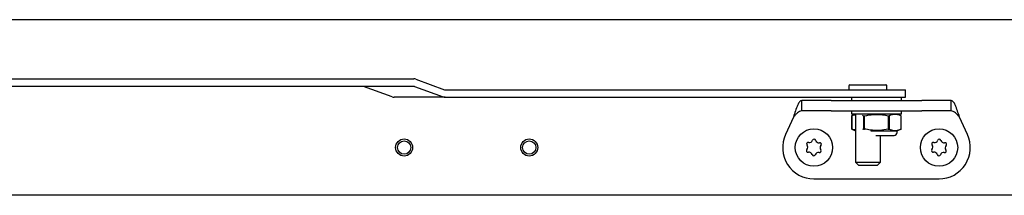
# Paper-space layout 'Sheet2' of a CAD drawing. Units: inches. Extents: x 8 to 264, y 4 to 172.
# Drawn here: x 45 to 54, y 91 to 93 of the extents above; entities that cross this region are included whole.
import ezdxf

# ---------------------------------------------------------------- set-up
doc = ezdxf.new("R2010")
doc.units = ezdxf.units.IN
doc.header["$MEASUREMENT"] = 0

psp = doc.layouts.new('Sheet2')

# ---------------------------------------------------------------- linework, layer by layer
at = {"color": 7, "linetype": 'Continuous', "lineweight": 25, "ltscale": 16}
for p, q in [((66.361227, 93.1675943), (35.892477, 93.1675943)), ((44.0730873, 92.5784193), (48.5507935, 92.5784193)), ((48.5709769, 92.5748091), (48.8585786, 92.4701091)), ((44.0730873, 92.5037193), (48.5507935, 92.5037193)), ((48.3366388, 92.3979544), (48.0490371, 92.5026545)), ((48.5567466, 92.5026545), (48.8443483, 92.3979544)), ((48.8645317, 92.4690443), (53.3424982, 92.4690443)), ((52.8986435, 92.5090443), (52.8986435, 92.4690443)), ((52.9086435, 92.5190443), (53.1152004, 92.5190443)), ((53.1152004, 92.5190443), (53.2686435, 92.5190443)), ((53.2786435, 92.4690443), (53.2786435, 92.5090443)), ((53.3424982, 92.4690443), (53.4636435, 92.4690443)), ((53.4636435, 92.3943443), (53.4636435, 92.4690443)), ((48.8645317, 92.3943443), (48.3568222, 92.3943443)), ((48.8645317, 92.3943443), (53.3424982, 92.3943443)), ((52.923727, 92.3943443), (52.923727, 92.3623443)), ((53.3424982, 92.3943443), (53.4636435, 92.3943443)), ((53.423727, 92.3623443), (53.423727, 92.3943443)), ((52.426689, 92.2577443), (52.426689, 92.3623443)), ((52.7195945, 92.3623443), (52.426689, 92.3623443)), ((52.7195945, 92.3623443), (53.6278595, 92.3623443)), ((53.920765, 92.3623443), (53.6278595, 92.3623443)), ((53.920765, 92.2577443), (53.920765, 92.3623443)), ((52.3436206, 92.1952443), (52.2648942, 92.0243429)), ((52.7195945, 92.2577443), (52.426689, 92.2577443)), ((52.7195945, 92.2577443), (53.6278595, 92.2577443)), ((52.923727, 92.2577443), (52.923727, 92.2257443)), ((53.423727, 92.2257443), (52.923727, 92.2257443)), ((52.9602349, 92.2257443), (52.9243158, 92.2089949)), ((52.926727, 92.2101193), (52.926727, 92.0780384)), ((52.9267641, 92.0780384), (52.9267641, 92.2101193)), ((52.9636435, 92.2257443), (52.9636435, 91.7487943)), ((53.0331278, 92.2149486), (53.0448267, 92.2101193)), ((53.0448267, 92.2101193), (53.0539526, 92.2101193)), ((53.0448267, 92.2101193), (53.0448267, 92.0780384)), ((53.0539526, 92.0780384), (53.0539526, 92.2101193)), ((53.2917468, 92.2101193), (53.3009155, 92.2101193)), ((53.2917468, 92.2101193), (53.2917468, 92.0780384)), ((53.3009155, 92.2101193), (53.3009155, 92.0780384)), ((53.420727, 92.2101193), (53.3872191, 92.2257443)), ((53.4206471, 92.2101193), (53.4207268, 92.2101193)), ((53.4206471, 92.0780384), (53.4206471, 92.2101193)), ((53.420727, 92.0780384), (53.420727, 92.2101193)), ((53.423727, 92.2257443), (53.423727, 92.2577443)), ((53.920765, 92.2577443), (53.6278595, 92.2577443)), ((54.0825598, 92.0243429), (54.0038335, 92.1952443)), ((52.926727, 92.0780384), (52.9636435, 92.060824)), ((53.0448267, 92.0780384), (53.0331274, 92.0732136)), ((53.0448267, 92.0780384), (53.0539526, 92.0780384)), ((53.2917468, 92.0780384), (53.3009155, 92.0780384)), ((53.381227, 92.0596193), (53.4231382, 92.0791628)), ((53.4206471, 92.0780384), (53.4207268, 92.0780384)), ((53.1177699, 92.0596193), (53.276748, 92.0596193)), ((53.166433, 92.0127443), (53.2612328, 92.0127443)), ((53.2136435, 91.7487943), (53.2136435, 92.0127443)), ((53.2612328, 92.0127443), (53.349977, 92.0127443)), ((53.276748, 92.0596193), (53.381227, 92.0596193)), ((53.381227, 92.0439943), (53.381227, 92.0596193)), ((52.9636435, 91.7487943), (52.9933935, 91.7190443)), ((52.9636435, 91.7487943), (53.1070858, 91.7487943)), ((52.9933935, 91.7190443), (53.1026965, 91.7190443)), ((53.1026965, 91.7190443), (53.1838935, 91.7190443)), ((53.1070858, 91.7487943), (53.2136435, 91.7487943)), ((53.1838935, 91.7190443), (53.2136435, 91.7487943)), ((52.548727, 91.5810943), (53.798727, 91.5810943)), ((65.220602, 91.4175943), (37.033102, 91.4175943))]:
    psp.add_line(p, q, dxfattribs=at)
at = {"color": 7, "linetype": 'Continuous', "lineweight": 25, "ltscale": 256}
for centre, radius in [((52.548727, 91.8935943), 0.1865), ((53.798727, 91.8935943), 0.1865), ((48.454977, 91.8935943), 0.085), ((49.704977, 91.8935943), 0.085), ((48.454977, 91.8935943), 0.0665), ((49.704977, 91.8935943), 0.0665)]:
    psp.add_circle(centre, radius, dxfattribs=at)
for centre, radius, start, end in [((48.5506777, 92.5195469), 0.0588725, 69.83044781, 89.88730443), ((48.0430498, 92.4863548), 0.0173645, 69.83044781, 89.88730443), ((48.5507594, 92.4863548), 0.0173645, 69.83044781, 89.88730444), ((48.8645659, 92.4864087), 0.0173645, 249.83044781, 269.88730443), ((52.9086435, 92.5090443), 0.01, 90, 180), ((53.2686435, 92.5090443), 0.01, 0, 90), ((48.3569379, 92.4532166), 0.0588725, 249.83044781, 269.88730443), ((48.8646475, 92.4532166), 0.0588725, 249.83044781, 269.88730443), ((52.548727, 91.8935943), 0.3125, 155.26667172, 270), ((52.5509436, 91.9600342), 0.016412, 15.62848812, 160.54986257), ((53.349977, 92.0439943), 0.03125, 270, 0), ((53.8009436, 91.9600342), 0.016412, 15.62848812, 160.54986257), ((53.798727, 91.8935943), 0.3125, 270, 24.73332828), ((52.4922967, 91.9287339), 0.016412, 75.62848812, 220.54986257), ((52.4548852, 91.8967251), 0.032824, 315.62848812, 40.54986257), ((52.5045174, 91.9764291), 0.032824, 255.62848812, 340.54986257), ((52.5983593, 91.9732983), 0.032824, 195.62848812, 280.54986257), ((52.607374, 91.9248946), 0.016412, 315.62848812, 100.54986257), ((52.6425689, 91.8904635), 0.032824, 135.62848812, 220.54986257), ((53.7422967, 91.9287339), 0.016412, 75.62848812, 220.54986257), ((53.7048852, 91.8967251), 0.032824, 315.62848812, 40.54986257), ((53.7545174, 91.9764291), 0.032824, 255.62848812, 340.54986257), ((53.8483593, 91.9732983), 0.032824, 195.62848812, 280.54986257), ((53.857374, 91.9248946), 0.016412, 315.62848812, 100.54986257), ((53.8925689, 91.8904635), 0.032824, 135.62848812, 220.54986257), ((52.4900801, 91.8622939), 0.016412, 135.62848812, 280.54986257), ((52.4990947, 91.8138902), 0.032824, 15.62848812, 100.54986257), ((52.5465104, 91.8271543), 0.016412, 195.62848813, 340.54986257), ((52.5929366, 91.8107594), 0.032824, 75.62848812, 160.54986257), ((52.6051574, 91.8584547), 0.016412, 255.62848812, 40.54986257), ((53.7400801, 91.8622939), 0.016412, 135.62848812, 280.54986257), ((53.7490947, 91.8138902), 0.032824, 15.62848812, 100.54986257), ((53.7965104, 91.8271543), 0.016412, 195.62848813, 340.54986257), ((53.8429366, 91.8107594), 0.032824, 75.62848812, 160.54986257), ((53.8551574, 91.8584547), 0.016412, 255.62848812, 40.54986257)]:
    psp.add_arc(centre, radius, start, end, dxfattribs=at)
at = {"color": 7, "linetype": 'Continuous', "lineweight": 25, "ltscale": 16}
for points in [[(52.426689, 92.3623443), (52.4197667, 92.3598325), (52.4059219, 92.3548089), (52.3851548, 92.3161672), (52.3643877, 92.2609331), (52.3505429, 92.2171406), (52.3436206, 92.1952443)], [(54.0038335, 92.1952443), (53.9969111, 92.2171406), (53.9830664, 92.2609331), (53.9622992, 92.3161672), (53.9415321, 92.3548089), (53.9276874, 92.3598325), (53.920765, 92.3623443)], [(52.426689, 92.2577443), (52.4197667, 92.2568048), (52.4059219, 92.2549258), (52.3851548, 92.2404728), (52.3643877, 92.2198137), (52.3505429, 92.2034341), (52.3436206, 92.1952443)], [(54.0038335, 92.1952443), (53.9969111, 92.2034341), (53.9830664, 92.2198137), (53.9622992, 92.2404728), (53.9415321, 92.2549258), (53.9276874, 92.2568048), (53.920765, 92.2577443)]]:
    psp.add_open_spline(points, degree=3, dxfattribs=at)
for points, knots in [([(52.9267641, 92.2101193), (52.9339261, 92.2133818), (52.9460865, 92.2189212), (52.9585291, 92.2200894), (52.9636435, 92.2205696)], [0, 0, 0, 0, 0.588962525, 1, 1, 1, 1]), ([(53.0539526, 92.2101193), (53.0831804, 92.2155983), (53.1425133, 92.2267208), (53.2231797, 92.2237916), (53.2724539, 92.2139663), (53.2917468, 92.2101193)], [0, 0, 0, 0, 0.3713568819, 0.7538599159, 1, 1, 1, 1]), ([(53.4206471, 92.2101193), (53.4059307, 92.2155983), (53.376056, 92.2267208), (53.3354397, 92.2237916), (53.3106297, 92.2139663), (53.3009155, 92.2101193)], [0, 0, 0, 0, 0.371356882, 0.753859916, 1, 1, 1, 1]), ([(52.9636435, 92.0676711), (52.9585006, 92.0681246), (52.9460565, 92.069222), (52.9338979, 92.0747784), (52.9267641, 92.0780384)], [0, 0, 0, 0, 0.41327573, 1, 1, 1, 1]), ([(53.2917468, 92.0780384), (53.262519, 92.0725594), (53.2031862, 92.0614368), (53.1225198, 92.0643661), (53.0732456, 92.0741914), (53.0539526, 92.0780384)], [0, 0, 0, 0, 0.371356822, 0.753859794, 1, 1, 1, 1]), ([(53.3009155, 92.0780384), (53.315632, 92.0725594), (53.3455066, 92.0614368), (53.3861229, 92.0643661), (53.410933, 92.0741914), (53.4206471, 92.0780384)], [0, 0, 0, 0, 0.371356822, 0.753859794, 1, 1, 1, 1])]:
    psp.add_open_spline(points, degree=3, knots=knots, dxfattribs=at)

doc.saveas('drawing.dxf')
